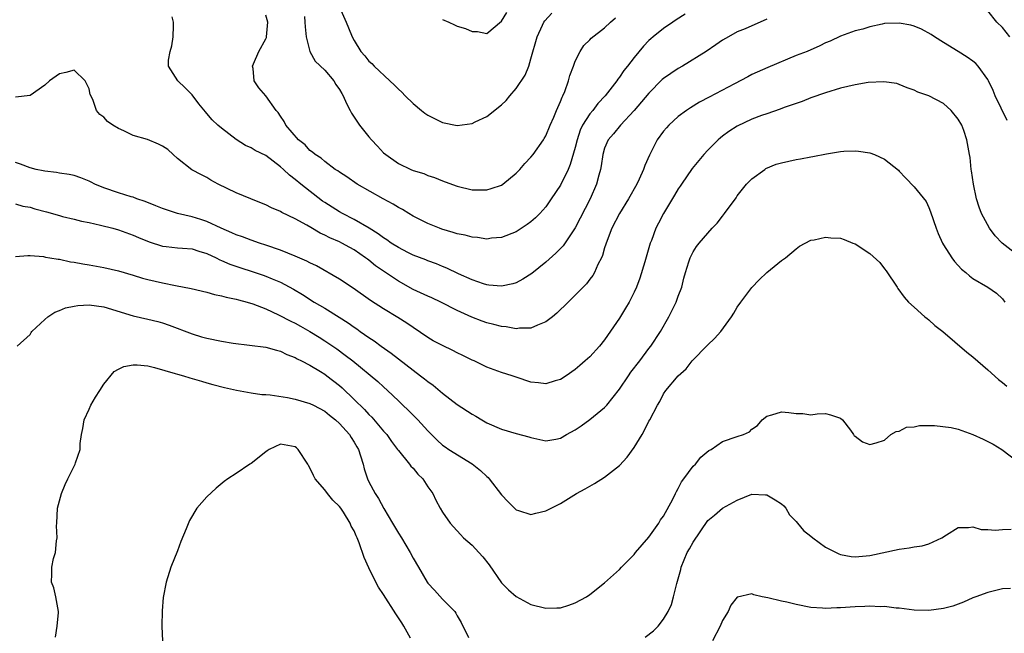
# Model space of a CAD drawing. Units: inches. Extents: x 2526000 to 2529000, y 1539000 to 1542000.
# Drawn here: x 2527006 to 2527139, y 1539598 to 1539681 of the extents above; entities that cross this region are included whole.
import ezdxf

# ---------------------------------------------------------------- set-up
doc = ezdxf.new("R2010")
doc.units = ezdxf.units.IN
doc.header["$MEASUREMENT"] = 0
doc.layers.add('LD25261539_2ft', color=253, linetype='Continuous')

msp = doc.modelspace()

# ---------------------------------------------------------------- linework, layer by layer
at = {"layer": 'LD25261539_2ft'}
for points, elevation in [([(2527049, 1539683.03), (2527049.93, 1539681), (2527050.22, 1539680.22), (2527050.73, 1539679), (2527051, 1539678.47), (2527051.89, 1539677), (2527052.43, 1539676.43), (2527053, 1539675.68), (2527053.39, 1539675.39), (2527053.7, 1539675), (2527055.85, 1539673), (2527056.45, 1539672.45), (2527057, 1539671.87), (2527057.48, 1539671.48), (2527057.92, 1539671), (2527059, 1539669.95), (2527060.12, 1539669), (2527060.61, 1539668.62), (2527061, 1539668.36), (2527063, 1539667.37), (2527065, 1539666.95), (2527067, 1539667.22), (2527067.44, 1539667.44), (2527069, 1539668.17), (2527071, 1539669.77), (2527071.63, 1539670.37), (2527072.11, 1539671), (2527073, 1539671.98), (2527074.23, 1539673.77), (2527074.69, 1539675), (2527075, 1539676), (2527075.82, 1539679), (2527076.57, 1539680.57), (2527076.76, 1539681), (2527076.86, 1539681.14), (2527077.82, 1539682.18)], 8556), ([(2527107, 1539681.38), (2527106.13, 1539681), (2527105, 1539680.46), (2527104.06, 1539680.06), (2527103, 1539679.65), (2527101.79, 1539679), (2527101, 1539678.53), (2527100.11, 1539677.89), (2527098.77, 1539677), (2527095.58, 1539675), (2527095, 1539674.67), (2527093.98, 1539674.02), (2527093, 1539673.33), (2527092.82, 1539673.18), (2527091, 1539671.35), (2527089, 1539668.98), (2527087.13, 1539667), (2527086.18, 1539665.82), (2527085.47, 1539665), (2527085, 1539663.87), (2527084.75, 1539663), (2527084.54, 1539661.46), (2527084.45, 1539661), (2527084.23, 1539660.23), (2527083.91, 1539659), (2527083.02, 1539657), (2527081, 1539653.06), (2527079.37, 1539650.63), (2527078.38, 1539649.62), (2527077, 1539648.42), (2527075.12, 1539646.88), (2527073.91, 1539646.09), (2527073, 1539645.62), (2527072.52, 1539645.48), (2527071, 1539645.13), (2527069.29, 1539645.29), (2527069, 1539645.31), (2527068.55, 1539645.45), (2527067, 1539646.02), (2527065.16, 1539646.84), (2527063.58, 1539647.58), (2527063, 1539647.81), (2527062.17, 1539648.17), (2527061, 1539648.58), (2527060.72, 1539648.72), (2527059, 1539649.38), (2527058.26, 1539649.74), (2527057, 1539650.38), (2527056.04, 1539651), (2527055.43, 1539651.43), (2527055, 1539651.69), (2527054.27, 1539652.27), (2527053.04, 1539653.04), (2527051, 1539654.21), (2527049.41, 1539655), (2527049, 1539655.23), (2527047, 1539656.49), (2527046.7, 1539656.7), (2527043.77, 1539659), (2527043, 1539659.64), (2527042.21, 1539660.21), (2527041.39, 1539661), (2527041, 1539661.35), (2527039, 1539662.88), (2527037.57, 1539663.57), (2527037, 1539663.92), (2527036.25, 1539664.25), (2527035, 1539665.06), (2527033, 1539666.58), (2527032.48, 1539667), (2527031.72, 1539667.72), (2527031, 1539668.6), (2527030.8, 1539668.8), (2527029.91, 1539669.91), (2527029, 1539671.1), (2527028.06, 1539672.06), (2527027.06, 1539673), (2527025.8, 1539675), (2527025.8, 1539675.8), (2527026.03, 1539677), (2527026.25, 1539677.75), (2527026.43, 1539679), (2527026.46, 1539680.46), (2527026.45, 1539681), (2527026.28, 1539681.72)], 8562), ([(2527095.93, 1539682.07), (2527094.72, 1539681.28), (2527094.26, 1539681), (2527093, 1539680.14), (2527091.58, 1539679), (2527091.27, 1539678.73), (2527091, 1539678.47), (2527090.29, 1539677.71), (2527089, 1539676.17), (2527088.09, 1539675), (2527087.59, 1539674.41), (2527087, 1539673.51), (2527086.77, 1539673.23), (2527086.63, 1539673), (2527085.09, 1539671), (2527084.07, 1539669.93), (2527083.38, 1539669), (2527083, 1539668.56), (2527082.01, 1539667), (2527081.68, 1539666.32), (2527081.25, 1539665), (2527081, 1539663.95), (2527080.34, 1539661.66), (2527080.04, 1539661), (2527079, 1539658.87), (2527077.76, 1539657), (2527077, 1539655.92), (2527076.19, 1539655), (2527075.59, 1539654.41), (2527075, 1539653.87), (2527074.5, 1539653.5), (2527073, 1539652.52), (2527071, 1539651.75), (2527069.65, 1539651.65), (2527069, 1539651.55), (2527067.76, 1539651.76), (2527067, 1539651.78), (2527066.06, 1539652.06), (2527065, 1539652.26), (2527064.44, 1539652.44), (2527062.89, 1539652.89), (2527062.57, 1539653), (2527061, 1539653.65), (2527059, 1539654.65), (2527058.4, 1539655), (2527057.54, 1539655.54), (2527057, 1539655.83), (2527056.29, 1539656.29), (2527054.94, 1539657), (2527051.39, 1539659), (2527049.99, 1539659.99), (2527049, 1539660.61), (2527048.79, 1539660.79), (2527048.43, 1539661), (2527047, 1539662.06), (2527046.52, 1539662.52), (2527045.72, 1539663), (2527045.35, 1539663.35), (2527045, 1539663.57), (2527044.34, 1539664.34), (2527043.43, 1539665), (2527041.74, 1539667), (2527041.51, 1539667.51), (2527041, 1539668.21), (2527040.7, 1539668.7), (2527040.41, 1539669), (2527039, 1539670.96), (2527038.06, 1539672.06), (2527037.44, 1539673), (2527037.29, 1539674.71), (2527037.21, 1539675), (2527037.34, 1539675.34), (2527038.07, 1539677), (2527039, 1539678.71), (2527039.09, 1539678.91), (2527039.11, 1539679), (2527039.29, 1539681), (2527039, 1539681.95)], 8560), ([(2527044.24, 1539681.76), (2527044.31, 1539681), (2527044.33, 1539680.33), (2527044.49, 1539679), (2527044.99, 1539676.99), (2527045.69, 1539675.69), (2527047, 1539674.46), (2527048.25, 1539673), (2527048.52, 1539672.52), (2527049, 1539671.85), (2527049.31, 1539671.31), (2527049.52, 1539671), (2527049.94, 1539669.94), (2527050.47, 1539669), (2527050.65, 1539668.65), (2527051.72, 1539667), (2527053, 1539665.4), (2527053.34, 1539665), (2527054.17, 1539664.17), (2527055, 1539663.24), (2527055.28, 1539663), (2527057, 1539661.8), (2527058.69, 1539661), (2527059, 1539660.87), (2527060.44, 1539660.44), (2527061, 1539660.18), (2527061.9, 1539659.9), (2527063, 1539659.44), (2527063.33, 1539659.33), (2527065, 1539658.71), (2527067, 1539658.24), (2527069, 1539658.23), (2527069.6, 1539658.4), (2527071, 1539658.88), (2527071.18, 1539659), (2527073, 1539660.48), (2527073.48, 1539661), (2527074.18, 1539661.82), (2527075, 1539662.64), (2527075.28, 1539663), (2527076.69, 1539665), (2527076.81, 1539665.19), (2527077, 1539665.54), (2527077.61, 1539667), (2527078.09, 1539668.09), (2527078.46, 1539669), (2527079, 1539670.22), (2527079.21, 1539670.79), (2527079.34, 1539671), (2527079.58, 1539671.58), (2527080.1, 1539673), (2527080.27, 1539673.73), (2527080.76, 1539675), (2527081, 1539675.69), (2527081.69, 1539677), (2527082.19, 1539677.81), (2527083, 1539678.56), (2527083.19, 1539678.81), (2527085, 1539680.21), (2527085.81, 1539681), (2527086.45, 1539681.55)], 8558), ([(2527063, 1539681.35), (2527063.86, 1539681), (2527064.61, 1539680.61), (2527065, 1539680.45), (2527066.11, 1539680.11), (2527067, 1539679.72), (2527067.73, 1539679.73), (2527069, 1539679.45), (2527071, 1539681.12), (2527071.71, 1539682.29)], 8554), ([(2527139.99, 1539679), (2527139, 1539680.24), (2527138.25, 1539681), (2527137, 1539682.53)], 8562), ([(2527139.64, 1539667.64), (2527138.03, 1539671), (2527137.72, 1539671.72), (2527137.12, 1539673), (2527137, 1539673.22), (2527135.72, 1539675), (2527135.38, 1539675.38), (2527135, 1539675.69), (2527134.23, 1539676.23), (2527133, 1539676.99), (2527131, 1539678.2), (2527129.77, 1539679), (2527129.32, 1539679.32), (2527128.03, 1539680.03), (2527127, 1539680.44), (2527126.55, 1539680.55), (2527125, 1539680.86), (2527123, 1539680.79), (2527122.69, 1539680.69), (2527121, 1539680.35), (2527120.03, 1539680.03), (2527119, 1539679.79), (2527117, 1539679.06), (2527115.61, 1539678.39), (2527115, 1539678.16), (2527114.23, 1539677.77), (2527112.47, 1539677), (2527111, 1539676.44), (2527107.16, 1539674.84), (2527105, 1539673.86), (2527104.45, 1539673.55), (2527102.62, 1539672.62), (2527099.19, 1539670.81), (2527097.89, 1539670.11), (2527096.64, 1539669.36), (2527096.11, 1539669), (2527095, 1539668.17), (2527093.73, 1539667), (2527093.38, 1539666.62), (2527093, 1539666.17), (2527092.15, 1539665), (2527091.07, 1539662.93), (2527090.46, 1539661.54), (2527090.27, 1539661), (2527089.67, 1539659.67), (2527089.35, 1539659), (2527088.25, 1539657), (2527087.02, 1539655), (2527085.98, 1539653), (2527085.2, 1539651), (2527085.16, 1539650.84), (2527085, 1539650.37), (2527084.69, 1539649.31), (2527084.55, 1539649), (2527084.07, 1539648.07), (2527083.61, 1539647), (2527083.39, 1539646.61), (2527083, 1539646.12), (2527082.52, 1539645.48), (2527081, 1539643.92), (2527080.05, 1539643), (2527079.54, 1539642.46), (2527079, 1539641.98), (2527078.5, 1539641.5), (2527077.91, 1539641), (2527077, 1539640.3), (2527075.88, 1539639.88), (2527075, 1539639.46), (2527073.43, 1539639.43), (2527073, 1539639.37), (2527071.62, 1539639.62), (2527071, 1539639.67), (2527069.95, 1539639.95), (2527069, 1539640.17), (2527068.38, 1539640.38), (2527066.95, 1539640.95), (2527065, 1539641.86), (2527062.76, 1539643), (2527061.55, 1539643.55), (2527061, 1539643.78), (2527059, 1539644.72), (2527057, 1539645.83), (2527055, 1539647.17), (2527053.91, 1539647.91), (2527053, 1539648.67), (2527052.8, 1539648.8), (2527052.55, 1539649), (2527051, 1539650.07), (2527050.39, 1539650.39), (2527049.33, 1539651), (2527049, 1539651.17), (2527047.7, 1539651.7), (2527047, 1539652.08), (2527046.36, 1539652.36), (2527045.1, 1539653.1), (2527044.58, 1539653.42), (2527043, 1539654.3), (2527041.16, 1539655.16), (2527041, 1539655.28), (2527039.79, 1539655.79), (2527039, 1539656.18), (2527038.43, 1539656.43), (2527036.97, 1539657), (2527035, 1539657.82), (2527032.52, 1539659), (2527031.55, 1539659.55), (2527031, 1539659.89), (2527030.25, 1539660.25), (2527028.95, 1539660.95), (2527027, 1539662.46), (2527026.44, 1539663), (2527025.68, 1539663.68), (2527025, 1539664.15), (2527024.43, 1539664.43), (2527022.96, 1539665.04), (2527021, 1539665.62), (2527019.75, 1539666.25), (2527019, 1539666.55), (2527018.22, 1539667), (2527017.51, 1539667.51), (2527017, 1539668.08), (2527016.47, 1539668.47), (2527016.02, 1539669), (2527015.5, 1539670.5), (2527015.16, 1539671.16), (2527015, 1539671.92), (2527014.5, 1539673), (2527013, 1539674.47), (2527011.87, 1539674.13), (2527011, 1539673.97), (2527009.62, 1539673), (2527009, 1539672.44), (2527007, 1539671.01), (2527005, 1539670.8)], 8564), ([(2527141, 1539649.4), (2527138.98, 1539651), (2527137.99, 1539651.99), (2527137.24, 1539653), (2527136.16, 1539655), (2527135.85, 1539655.85), (2527135.49, 1539657), (2527135.07, 1539659), (2527134.81, 1539660.81), (2527134.76, 1539661), (2527134.6, 1539662.6), (2527134.51, 1539663), (2527134.17, 1539665), (2527133.74, 1539666.26), (2527133.47, 1539667), (2527133, 1539667.8), (2527132.06, 1539669), (2527131, 1539669.96), (2527129, 1539670.99), (2527127.5, 1539671.5), (2527127, 1539671.77), (2527126.08, 1539672.08), (2527125, 1539672.53), (2527124.65, 1539672.65), (2527122.9, 1539672.9), (2527120.77, 1539672.77), (2527119, 1539672.49), (2527117, 1539672.02), (2527115, 1539671.4), (2527113, 1539670.7), (2527111.81, 1539670.2), (2527109.38, 1539669.38), (2527108.84, 1539669.16), (2527107, 1539668.54), (2527106.29, 1539668.29), (2527105, 1539667.8), (2527103, 1539666.88), (2527101.87, 1539666.13), (2527101, 1539665.52), (2527100.71, 1539665.29), (2527100.39, 1539665), (2527099, 1539663.59), (2527098.45, 1539663), (2527096.89, 1539661.11), (2527095.41, 1539659), (2527095.26, 1539658.74), (2527095, 1539658.37), (2527094.5, 1539657.5), (2527093, 1539655.03), (2527092.29, 1539653.71), (2527091.95, 1539653), (2527091.34, 1539651.34), (2527091.2, 1539651), (2527090.45, 1539648.45), (2527089.77, 1539646.23), (2527089.3, 1539645), (2527089, 1539644.34), (2527088.31, 1539643), (2527087.85, 1539642.15), (2527087, 1539640.81), (2527085, 1539637.85), (2527084.29, 1539637), (2527083, 1539635.55), (2527082.37, 1539635), (2527081.61, 1539634.39), (2527081, 1539633.85), (2527079.78, 1539633), (2527079, 1539632.5), (2527078.29, 1539632.29), (2527077, 1539631.88), (2527076.01, 1539632.01), (2527075, 1539632.1), (2527073, 1539632.79), (2527072.43, 1539633), (2527071, 1539633.44), (2527069, 1539634.15), (2527067.28, 1539635), (2527067, 1539635.12), (2527065.75, 1539635.75), (2527065, 1539636.1), (2527064.41, 1539636.41), (2527063, 1539637.08), (2527061.74, 1539637.74), (2527061, 1539638.17), (2527059, 1539639.52), (2527058.14, 1539640.14), (2527056.92, 1539640.92), (2527055, 1539642.06), (2527053.22, 1539643.22), (2527050.88, 1539644.88), (2527049, 1539646.08), (2527045.9, 1539647.9), (2527045, 1539648.31), (2527044.55, 1539648.55), (2527043, 1539649.23), (2527041, 1539650.05), (2527039, 1539650.73), (2527038.13, 1539651), (2527037, 1539651.39), (2527035.83, 1539651.83), (2527035, 1539652.13), (2527034.41, 1539652.41), (2527032.96, 1539653), (2527031, 1539653.91), (2527030.19, 1539654.19), (2527029, 1539654.56), (2527027, 1539655.01), (2527025, 1539655.67), (2527024.07, 1539656.07), (2527022.64, 1539656.64), (2527021.51, 1539657), (2527021, 1539657.21), (2527020.72, 1539657.28), (2527019, 1539657.81), (2527017, 1539658.49), (2527015.79, 1539659), (2527015.28, 1539659.28), (2527015, 1539659.41), (2527013.87, 1539659.87), (2527013, 1539660.15), (2527012.3, 1539660.3), (2527011, 1539660.48), (2527010.57, 1539660.57), (2527009, 1539660.74), (2527008.8, 1539660.8), (2527007.84, 1539661), (2527007, 1539661.22), (2527005.7, 1539661.7), (2527005, 1539661.94)], 8566), ([(2527005, 1539656.31), (2527006.02, 1539656.02), (2527007, 1539655.86), (2527007.66, 1539655.66), (2527009.24, 1539655.24), (2527011, 1539654.72), (2527011.38, 1539654.62), (2527013, 1539654.24), (2527013.99, 1539653.99), (2527015, 1539653.79), (2527016.57, 1539653.43), (2527018.24, 1539653), (2527019, 1539652.79), (2527021, 1539652.08), (2527021.74, 1539651.74), (2527023.15, 1539651.15), (2527025, 1539650.57), (2527025.47, 1539650.53), (2527027, 1539650.36), (2527027.68, 1539650.32), (2527029, 1539650.2), (2527029.9, 1539649.9), (2527031, 1539649.6), (2527032.27, 1539649), (2527032.74, 1539648.74), (2527033, 1539648.65), (2527034.12, 1539648.12), (2527035.62, 1539647.62), (2527037.14, 1539647.14), (2527038.65, 1539646.65), (2527039, 1539646.52), (2527039.85, 1539646.15), (2527041, 1539645.68), (2527042.76, 1539644.76), (2527044, 1539644), (2527045.56, 1539643), (2527047, 1539642.16), (2527048.95, 1539640.95), (2527050.17, 1539640.17), (2527051, 1539639.58), (2527051.35, 1539639.35), (2527051.82, 1539639), (2527053, 1539638.18), (2527053.71, 1539637.71), (2527054.67, 1539637), (2527056.04, 1539636.04), (2527059, 1539633.73), (2527060, 1539633), (2527060.56, 1539632.56), (2527061, 1539632.2), (2527061.73, 1539631.73), (2527063, 1539630.64), (2527065, 1539629.11), (2527067, 1539627.79), (2527067.51, 1539627.51), (2527068.33, 1539627), (2527069, 1539626.6), (2527071, 1539625.73), (2527073, 1539625.17), (2527074.71, 1539624.71), (2527075, 1539624.61), (2527077, 1539624.18), (2527078.39, 1539624.39), (2527079, 1539624.5), (2527079.84, 1539625), (2527081, 1539625.64), (2527081.81, 1539626.19), (2527083, 1539627.05), (2527085, 1539628.67), (2527085.28, 1539629), (2527087, 1539631.19), (2527088.24, 1539633), (2527088.54, 1539633.46), (2527089.76, 1539635), (2527091, 1539636.68), (2527091.26, 1539637), (2527092.57, 1539639), (2527093.71, 1539641), (2527094.71, 1539643), (2527095, 1539643.79), (2527095.47, 1539645), (2527095.77, 1539646.23), (2527095.99, 1539647), (2527096.44, 1539648.44), (2527096.59, 1539649), (2527097, 1539649.82), (2527097.47, 1539650.53), (2527097.82, 1539651), (2527099.6, 1539653), (2527100.29, 1539653.71), (2527101, 1539654.66), (2527101.28, 1539655), (2527102.84, 1539657.16), (2527103, 1539657.4), (2527103.7, 1539658.3), (2527104.27, 1539659), (2527105, 1539659.71), (2527106.73, 1539661), (2527106.9, 1539661.1), (2527108.3, 1539661.7), (2527109, 1539661.9), (2527111, 1539662.35), (2527111.59, 1539662.41), (2527113, 1539662.72), (2527113.27, 1539662.73), (2527115.13, 1539663.13), (2527117, 1539663.41), (2527117.45, 1539663.45), (2527119, 1539663.5), (2527119.46, 1539663.46), (2527121, 1539663.23), (2527121.61, 1539663), (2527123, 1539662.37), (2527124.89, 1539660.89), (2527125, 1539660.78), (2527125.84, 1539659.84), (2527127, 1539658.65), (2527128.63, 1539656.63), (2527129, 1539655.83), (2527129.24, 1539655.24), (2527129.99, 1539653), (2527130.29, 1539652.29), (2527130.86, 1539651), (2527131, 1539650.76), (2527132.13, 1539649), (2527132.5, 1539648.5), (2527133.45, 1539647.45), (2527134.02, 1539647), (2527134.54, 1539646.54), (2527135, 1539646.2), (2527137.03, 1539645), (2527138.2, 1539644.2), (2527139, 1539643.42), (2527139.33, 1539643)], 8568), ([(2527005, 1539649.18), (2527006.7, 1539649.3), (2527007, 1539649.3), (2527008.84, 1539649.16), (2527009.09, 1539649.09), (2527009.68, 1539649), (2527010.8, 1539648.8), (2527011, 1539648.8), (2527012.47, 1539648.47), (2527013, 1539648.41), (2527014.18, 1539648.18), (2527015, 1539648.05), (2527017, 1539647.68), (2527019, 1539647.22), (2527021, 1539646.64), (2527022.25, 1539646.25), (2527023, 1539646.06), (2527025, 1539645.59), (2527026.76, 1539645.24), (2527028.85, 1539644.85), (2527031, 1539644.32), (2527032.02, 1539644.02), (2527033, 1539643.84), (2527033.64, 1539643.64), (2527035, 1539643.4), (2527035.3, 1539643.3), (2527036.47, 1539643), (2527037.23, 1539642.77), (2527039, 1539642.06), (2527040.73, 1539641.27), (2527042.39, 1539640.39), (2527043, 1539640.12), (2527043.73, 1539639.73), (2527045, 1539639), (2527046.24, 1539638.24), (2527047, 1539637.75), (2527048.63, 1539636.63), (2527049.79, 1539635.79), (2527050.8, 1539635), (2527054.21, 1539632.21), (2527055, 1539631.47), (2527055.54, 1539631), (2527057, 1539629.57), (2527057.61, 1539629), (2527058.34, 1539628.34), (2527059.66, 1539627), (2527061, 1539625.51), (2527062.26, 1539624.26), (2527063, 1539623.58), (2527063.33, 1539623.33), (2527063.85, 1539623), (2527067, 1539621.03), (2527068.15, 1539620.15), (2527069, 1539619.3), (2527069.17, 1539619.17), (2527069.33, 1539619), (2527071, 1539616.82), (2527071.88, 1539615.88), (2527072.75, 1539615), (2527073, 1539614.78), (2527073.3, 1539614.7), (2527075, 1539614.17), (2527075.64, 1539614.36), (2527077, 1539614.64), (2527077.74, 1539615), (2527079, 1539615.66), (2527081.19, 1539617), (2527082.36, 1539617.64), (2527083, 1539618.02), (2527083.64, 1539618.36), (2527085, 1539619.22), (2527087, 1539620.81), (2527088.06, 1539621.94), (2527089, 1539623.25), (2527090.07, 1539625), (2527090.41, 1539625.59), (2527091, 1539626.81), (2527091.11, 1539627), (2527092.16, 1539629), (2527092.5, 1539629.5), (2527093, 1539630.54), (2527093.3, 1539631), (2527095, 1539633), (2527096.05, 1539633.95), (2527096.88, 1539635), (2527097, 1539635.14), (2527098.82, 1539637), (2527099, 1539637.21), (2527099.93, 1539638.07), (2527100.78, 1539639), (2527102.21, 1539641), (2527102.52, 1539641.48), (2527103, 1539642.3), (2527103.47, 1539643), (2527105, 1539644.99), (2527105.99, 1539646.01), (2527107.01, 1539646.99), (2527109, 1539648.62), (2527109.57, 1539649), (2527111, 1539650.21), (2527111.44, 1539650.56), (2527113, 1539651.38), (2527113.42, 1539651.42), (2527115, 1539651.82), (2527115.72, 1539651.72), (2527117, 1539651.68), (2527117.5, 1539651.5), (2527118.69, 1539651), (2527119, 1539650.89), (2527121, 1539649.57), (2527122.35, 1539648.35), (2527123, 1539647.49), (2527123.23, 1539647.23), (2527124.71, 1539645), (2527124.81, 1539644.82), (2527125.64, 1539643.64), (2527126.25, 1539643), (2527127, 1539642.29), (2527128.47, 1539641), (2527128.76, 1539640.76), (2527129, 1539640.6), (2527129.82, 1539639.82), (2527130.89, 1539639), (2527134.18, 1539636.18), (2527135, 1539635.57), (2527137, 1539633.81), (2527138.47, 1539632.47), (2527139, 1539632.08), (2527139.59, 1539631.59)], 8570), ([(2527005.25, 1539637), (2527007, 1539638.6), (2527007.16, 1539638.84), (2527007.25, 1539639), (2527009, 1539640.62), (2527009.42, 1539641), (2527010.36, 1539641.64), (2527011, 1539641.86), (2527011.8, 1539642.2), (2527013, 1539642.45), (2527013.48, 1539642.52), (2527015, 1539642.63), (2527017, 1539642.36), (2527021, 1539641.12), (2527023, 1539640.68), (2527024.35, 1539640.35), (2527025, 1539640.18), (2527025.88, 1539639.88), (2527029, 1539638.67), (2527030.29, 1539638.29), (2527031, 1539638.1), (2527033, 1539637.69), (2527034.56, 1539637.43), (2527039, 1539636.89), (2527040.46, 1539636.46), (2527041, 1539636.33), (2527041.86, 1539635.86), (2527043, 1539635.45), (2527043.27, 1539635.27), (2527043.83, 1539635), (2527045, 1539634.41), (2527046.42, 1539633.58), (2527047, 1539633.22), (2527047.29, 1539633), (2527049, 1539631.68), (2527049.36, 1539631.36), (2527051, 1539629.78), (2527052.39, 1539628.39), (2527053, 1539627.75), (2527053.39, 1539627.39), (2527055, 1539625.48), (2527055.44, 1539625), (2527056.08, 1539624.08), (2527056.9, 1539623), (2527057, 1539622.85), (2527058.5, 1539621), (2527058.71, 1539620.71), (2527059, 1539620.43), (2527059.65, 1539619.65), (2527060.31, 1539619), (2527061, 1539617.9), (2527061.66, 1539617), (2527062.09, 1539616.09), (2527062.69, 1539615), (2527063, 1539614.49), (2527064.02, 1539613), (2527064.48, 1539612.48), (2527065.43, 1539611.43), (2527065.86, 1539611), (2527067, 1539609.98), (2527067.94, 1539609), (2527068.44, 1539608.44), (2527069.31, 1539607.31), (2527071, 1539604.9), (2527071.96, 1539603.96), (2527073, 1539603.05), (2527075, 1539601.95), (2527077, 1539601.44), (2527078.52, 1539601.48), (2527079, 1539601.51), (2527080.14, 1539601.86), (2527081, 1539602.16), (2527082.54, 1539603), (2527083, 1539603.31), (2527085, 1539604.9), (2527087, 1539606.7), (2527087.27, 1539607), (2527089, 1539608.72), (2527089.2, 1539609), (2527091, 1539611.08), (2527092.35, 1539613), (2527092.58, 1539613.42), (2527093, 1539613.92), (2527094.26, 1539616.26), (2527094.62, 1539617), (2527094.73, 1539617.27), (2527095, 1539617.7), (2527095.42, 1539618.58), (2527095.76, 1539619), (2527097, 1539620.72), (2527097.31, 1539621), (2527098.05, 1539621.95), (2527099.15, 1539622.85), (2527099.48, 1539623), (2527101, 1539624.05), (2527103, 1539624.76), (2527103.86, 1539625), (2527104.64, 1539625.36), (2527105, 1539625.74), (2527105.76, 1539626.24), (2527106.37, 1539627), (2527107, 1539627.53), (2527107.69, 1539627.69), (2527109, 1539628.1), (2527109.99, 1539627.99), (2527111, 1539627.85), (2527111.88, 1539627.88), (2527113, 1539627.71), (2527113.84, 1539627.84), (2527115, 1539627.89), (2527115.68, 1539627.68), (2527117, 1539627.23), (2527117.3, 1539627), (2527118.39, 1539625.61), (2527118.8, 1539625), (2527118.86, 1539624.86), (2527119, 1539624.79), (2527120.01, 1539624.01), (2527121, 1539623.67), (2527121.87, 1539623.87), (2527123, 1539624.23), (2527123.87, 1539625), (2527124.57, 1539625.43), (2527125, 1539625.46), (2527125.98, 1539626.02), (2527127, 1539626.06), (2527127.74, 1539626.26), (2527129, 1539626.22), (2527129.76, 1539626.24), (2527132.05, 1539625.95), (2527133, 1539625.74), (2527135, 1539625.04), (2527136.37, 1539624.37), (2527137, 1539624.09), (2527137.72, 1539623.72), (2527138.93, 1539623), (2527141, 1539621.4)], 8572), ([(2527010.47, 1539597.53), (2527010.67, 1539599), (2527010.85, 1539600.85), (2527010.88, 1539601), (2527010.52, 1539603), (2527010.21, 1539604.21), (2527009.91, 1539605), (2527009.95, 1539606.05), (2527009.95, 1539607), (2527010.19, 1539608.19), (2527010.45, 1539609), (2527010.58, 1539610.58), (2527010.66, 1539611), (2527010.61, 1539612.61), (2527010.62, 1539613), (2527010.73, 1539615), (2527011, 1539616.02), (2527011.28, 1539617), (2527011.75, 1539618.25), (2527012.14, 1539619), (2527013.14, 1539621), (2527013.18, 1539621.18), (2527013.78, 1539623), (2527013.78, 1539623.78), (2527013.99, 1539625), (2527014.18, 1539625.82), (2527014.36, 1539627), (2527015, 1539628.48), (2527015.24, 1539629), (2527015.9, 1539630.1), (2527016.46, 1539631), (2527017, 1539631.83), (2527018.41, 1539633.59), (2527019, 1539633.88), (2527019.74, 1539634.26), (2527021, 1539634.47), (2527021.52, 1539634.48), (2527023, 1539634.33), (2527023.88, 1539634.12), (2527026.68, 1539633.32), (2527027, 1539633.22), (2527027.83, 1539633), (2527028.71, 1539632.71), (2527029, 1539632.63), (2527030.25, 1539632.25), (2527031, 1539632.04), (2527031.8, 1539631.8), (2527033.38, 1539631.38), (2527035.02, 1539631.02), (2527037, 1539630.67), (2527038.44, 1539630.44), (2527039, 1539630.45), (2527039.58, 1539630.42), (2527041.95, 1539630.05), (2527043, 1539629.83), (2527045, 1539629.24), (2527045.48, 1539629), (2527047, 1539628.17), (2527047.64, 1539627.64), (2527048.47, 1539627), (2527049, 1539626.5), (2527050.35, 1539625), (2527050.59, 1539624.59), (2527051, 1539624), (2527051.35, 1539623.35), (2527051.57, 1539623), (2527051.87, 1539622.13), (2527052.22, 1539621), (2527052.37, 1539620.37), (2527052.8, 1539619), (2527053, 1539618.58), (2527053.83, 1539617), (2527054.32, 1539616.32), (2527055.01, 1539614.99), (2527056.21, 1539613), (2527057, 1539611.61), (2527057.4, 1539611), (2527058.6, 1539609), (2527059, 1539608.24), (2527059.71, 1539607), (2527060.9, 1539605), (2527061, 1539604.86), (2527061.9, 1539603.9), (2527063, 1539602.69), (2527064.64, 1539601), (2527064.79, 1539600.79), (2527065, 1539600.4), (2527065.52, 1539599.52), (2527066.53, 1539597.47)], 8574), ([(2527058.63, 1539597.37), (2527057.75, 1539599), (2527057.46, 1539599.46), (2527056.66, 1539600.66), (2527055, 1539603.29), (2527054.31, 1539604.31), (2527053.6, 1539605.6), (2527053, 1539606.94), (2527052.34, 1539608.34), (2527051.68, 1539610.32), (2527051.41, 1539611), (2527051.26, 1539611.26), (2527051, 1539611.93), (2527050.57, 1539612.57), (2527050.45, 1539613), (2527049.54, 1539614.46), (2527049.17, 1539615), (2527049, 1539615.23), (2527048.11, 1539616.11), (2527047.37, 1539617), (2527047, 1539617.52), (2527045.7, 1539619), (2527045.46, 1539619.46), (2527045, 1539620.51), (2527044.8, 1539620.8), (2527044.71, 1539621), (2527043.41, 1539623), (2527043.19, 1539623.19), (2527043, 1539623.33), (2527041, 1539623.69), (2527039.46, 1539623), (2527039.2, 1539622.8), (2527039, 1539622.68), (2527037, 1539621.08), (2527036.85, 1539621), (2527035, 1539619.72), (2527033.86, 1539619), (2527033.37, 1539618.63), (2527032.26, 1539617.74), (2527031, 1539616.58), (2527029.66, 1539615), (2527028.66, 1539613.34), (2527028.2, 1539612.21), (2527027.48, 1539610.52), (2527027, 1539609.22), (2527026.11, 1539607), (2527025.48, 1539605), (2527025.08, 1539602.92), (2527024.92, 1539601.08), (2527024.9, 1539599), (2527024.97, 1539596.97)], 8576), ([(2527090.49, 1539597.51), (2527091.62, 1539598.38), (2527092.27, 1539599), (2527093, 1539599.95), (2527093.63, 1539601), (2527094.06, 1539601.94), (2527094.36, 1539603), (2527094.78, 1539604.78), (2527095.32, 1539606.68), (2527095.39, 1539607), (2527096.22, 1539609), (2527096.51, 1539609.49), (2527097, 1539610.42), (2527099, 1539613.34), (2527099.92, 1539614.08), (2527101, 1539615.01), (2527103, 1539616.12), (2527105, 1539616.93), (2527106.83, 1539616.83), (2527107, 1539616.84), (2527108.14, 1539616.14), (2527109, 1539615.63), (2527109.32, 1539615.32), (2527109.6, 1539615), (2527110.11, 1539614.11), (2527111, 1539613.21), (2527111.19, 1539613), (2527111.99, 1539611.99), (2527113, 1539611.23), (2527113.28, 1539611), (2527115, 1539609.75), (2527116.81, 1539608.81), (2527117, 1539608.75), (2527118.47, 1539608.47), (2527119, 1539608.41), (2527121, 1539608.58), (2527125, 1539609.47), (2527126.35, 1539609.65), (2527127, 1539609.77), (2527128.08, 1539609.92), (2527129, 1539610.2), (2527130.79, 1539611), (2527131.4, 1539611.4), (2527133, 1539612.39), (2527134.39, 1539612.39), (2527135, 1539612.48), (2527136.12, 1539612.12), (2527137, 1539612.11), (2527138.02, 1539612.02), (2527139, 1539612.12), (2527140.18, 1539612.18)], 8574), ([(2527140.1, 1539604.1), (2527139, 1539604.06), (2527137, 1539603.59), (2527135.38, 1539603), (2527135, 1539602.85), (2527133.73, 1539602.27), (2527132.27, 1539601.73), (2527131, 1539601.39), (2527129, 1539601.13), (2527127, 1539601.2), (2527125, 1539601.45), (2527124.55, 1539601.45), (2527123, 1539601.67), (2527122.39, 1539601.61), (2527121, 1539601.71), (2527120.34, 1539601.66), (2527119, 1539601.65), (2527117, 1539601.5), (2527116.5, 1539601.5), (2527115, 1539601.39), (2527114.56, 1539601.44), (2527113, 1539601.53), (2527111, 1539601.95), (2527109.74, 1539602.26), (2527109, 1539602.41), (2527107.13, 1539602.87), (2527106.4, 1539603), (2527105.25, 1539603.25), (2527105, 1539603.38), (2527103.04, 1539602.96), (2527103, 1539602.93), (2527102.14, 1539601.86), (2527101.77, 1539601), (2527101, 1539599.76), (2527100.66, 1539599), (2527099.64, 1539597)], 8576)]:
    msp.add_lwpolyline(points, dxfattribs=dict(at, elevation=elevation))

doc.saveas('drawing.dxf')
